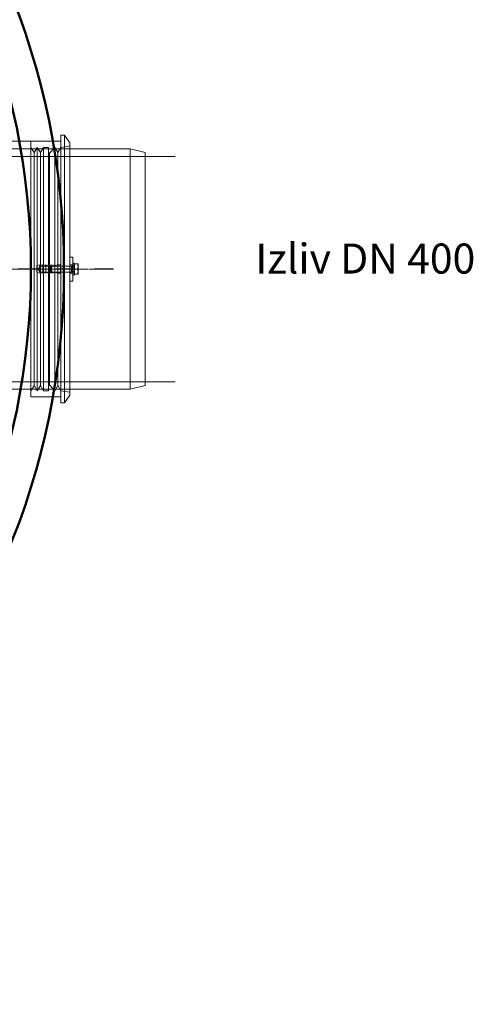
# Model space of a CAD drawing. Units: millimetres. Extents: x 2324 to 13204, y 11306 to 27315.
# Drawn here: x 12192 to 12948, y 17974 to 19615 of the extents above; entities that cross this region are included whole.
import ezdxf

# ---------------------------------------------------------------- set-up
doc = ezdxf.new("R2010")
doc.units = ezdxf.units.MM
for name, pattern in [('CHAIN', [0.3543, 0.2362, -0.0295, 0.0591, -0.0295]), ('PONTVONAL', [25.4, 12.7, -6.35, 0, -6.35]), ('PONTVONAL2', [12.7, 6.35, -3.175, 0, -3.175])]:
    doc.linetypes.add(name, pattern=pattern)
for name, color, linetype, lineweight in [('AM_0', 7, 'Continuous', 50), ('AM_oprema', 1, 'Continuous', 0), ('kote', 252, 'Continuous', 9)]:
    doc.layers.add(name, color=color, linetype=linetype, lineweight=lineweight)
doc.layers.add('pontvonal', color=212, linetype='PONTVONAL')
doc.styles.get("Standard").update_dxf_attribs({"font": 'arial.ttf'})

msp = doc.modelspace()

# ---------------------------------------------------------------- linework, layer by layer
at = {"layer": 'AM_0'}
for radius in [1225, 1170]:
    msp.add_circle((11041.2, 19199.4), radius, dxfattribs=at)
at = {"layer": 'AM_oprema', "ltscale": 13.099998}
msp.add_line((12121.3, 19412.4), (12243.2, 19412.4), dxfattribs=at)
at = {"layer": 'AM_oprema', "ltscale": 12.689332}
msp.add_line((12211.2, 19412.4), (12211.2, 18986.4), dxfattribs=at)
at = {"layer": 'AM_oprema', "ltscale": 4.062656}
for p, q in [((12211.2, 19412.4), (12243.2, 19412.4)), ((12211.2, 18986.4), (12243.2, 18986.4))]:
    msp.add_line(p, q, dxfattribs=at)
at = {"layer": 'AM_oprema'}
for p, q in [((12243.2, 19412.4), (12261.2, 19412.4)), ((12261.2, 19422.4), (12261.2, 19206.4)), ((12261.2, 19422.4), (12267.2, 19422.4)), ((12267.2, 19422.4), (12267.2, 19204.4)), ((12276.2, 19409.5), (12267.2, 19422.4)), ((12276.2, 19409.5), (12276.2, 19219.4)), ((12376.2, 19399.4), (12276.2, 19399.4)), ((12376.2, 19399.4), (12376.2, 18999.4)), ((12401.2, 19393.4), (12376.2, 19399.4)), ((12401.2, 19005.4), (12401.2, 19393.4)), ((12276.2, 19179.4), (12276.2, 19219.4)), ((12281.2, 19219.4), (12276.2, 19219.4)), ((12281.2, 19219.4), (12281.2, 19179.4)), ((12281.2, 19209.4), (12283.2, 19209.4)), ((12283.2, 19189.4), (12283.2, 19209.4)), ((12276.2, 19204.4), (12261.2, 19204.4)), ((12276.2, 19194.4), (12261.2, 19194.4)), ((12267.2, 19194.4), (12267.2, 18976.4)), ((12283.8, 19207.1), (12283.2, 19207.1)), ((12283.8, 19207.9), (12288.8, 19207.9)), ((12283.8, 19207.9), (12283.8, 19199.4)), ((12283.8, 19199.4), (12288.8, 19199.4)), ((12283.8, 19199.4), (12283.8, 19190.9)), ((12289.6, 19207.9), (12289.6, 19203.6)), ((12289.6, 19203.6), (12289.6, 19195.1)), ((12289.6, 19195.1), (12289.6, 19190.9)), ((12261.2, 19192.4), (12261.2, 18976.4)), ((12276.2, 19179.4), (12276.2, 18989.2)), ((12281.2, 19179.4), (12276.2, 19179.4)), ((12281.2, 19189.4), (12283.2, 19189.4)), ((12283.8, 19191.7), (12283.2, 19191.7)), ((12283.8, 19190.9), (12288.8, 19190.9)), ((12376.2, 18999.4), (12276.2, 18999.4)), ((12401.2, 19005.4), (12376.2, 18999.4)), ((12243.2, 18986.4), (12261.2, 18986.4)), ((12276.2, 18989.2), (12267.2, 18976.4)), ((12261.2, 18976.4), (12267.2, 18976.4))]:
    msp.add_line(p, q, dxfattribs=at)
at = {"layer": 'AM_oprema', "ltscale": 12.292459}
for p, q in [((12276.2, 19399.4), (12123.7, 19399.4)), ((12276.2, 18999.4), (12123.7, 18999.4))]:
    msp.add_line(p, q, dxfattribs=at)
at = {"layer": 'AM_oprema', "ltscale": 1.269084}
for p, q in [((12216.5, 19393.6), (12211.2, 19402.1)), ((12216.5, 19393.6), (12221.7, 19402.1)), ((12227, 19393.6), (12221.7, 19402.1)), ((12227, 19393.6), (12232.3, 19402.1)), ((12255.9, 19393.6), (12250.7, 19402.1)), ((12255.9, 19393.6), (12261.2, 19402.1)), ((12216.5, 19005.1), (12211.2, 18996.6)), ((12216.5, 19005.1), (12221.7, 18996.6)), ((12227, 19005.1), (12221.7, 18996.6)), ((12227, 19005.1), (12232.3, 18996.6)), ((12255.9, 19005.1), (12250.7, 18996.6)), ((12255.9, 19005.1), (12261.2, 18996.6))]:
    msp.add_line(p, q, dxfattribs=at)
at = {"layer": 'AM_oprema', "ltscale": 13.115289}
for p, q in [((12216.5, 19393.6), (12216.5, 19005.1)), ((12227, 19393.6), (12227, 19005.1)), ((12255.9, 19393.6), (12255.9, 19005.1))]:
    msp.add_line(p, q, dxfattribs=at)
at = {"layer": 'AM_oprema', "ltscale": 12.833613}
for p, q in [((12221.7, 19402.1), (12221.7, 18996.6)), ((12232.3, 19402.1), (12232.3, 18996.6)), ((12240.3, 19402.1), (12240.3, 18996.6)), ((12250.7, 19402.1), (12250.7, 18996.6))]:
    msp.add_line(p, q, dxfattribs=at)
at = {"layer": 'AM_oprema', "ltscale": 1.015247}
for p, q in [((12232.3, 19402.1), (12240.3, 19402.1)), ((12232.3, 18996.6), (12240.3, 18996.6))]:
    msp.add_line(p, q, dxfattribs=at)
at = {"layer": 'AM_oprema', "ltscale": 0.299236}
for p, q in [((12242.3, 19392.4), (12240.3, 19393.6)), ((12242.3, 19006.4), (12240.3, 19005.1))]:
    msp.add_line(p, q, dxfattribs=at)
at = {"layer": 'AM_oprema', "ltscale": 1.632692}
for p, q in [((12242.3, 19392.4), (12250.7, 19402.1)), ((12242.3, 19006.4), (12250.7, 18996.6))]:
    msp.add_line(p, q, dxfattribs=at)
at = {"layer": 'AM_oprema', "ltscale": 13.030891}
msp.add_line((12242.3, 19392.4), (12242.3, 19006.4), dxfattribs=at)
at = {"layer": 'AM_oprema', "ltscale": 1.924974}
for p, q in [((12261.2, 19402.1), (12276.2, 19404.4)), ((12261.2, 18996.6), (12276.2, 18994.4))]:
    msp.add_line(p, q, dxfattribs=at)
at = {"layer": 'AM_oprema', "ltscale": 12.626263}
for p, q in [((12451.2, 19387.1), (11981.2, 19387.1)), ((12451.2, 19011.7), (11981.2, 19011.7))]:
    msp.add_line(p, q, dxfattribs=at)
at = {"layer": 'AM_oprema', "linetype": 'CHAIN', "ltscale": 23.990969}
msp.add_line((12348.7, 19199.4), (9733.7, 19199.4), dxfattribs=at)
at = {"layer": 'AM_oprema', "ltscale": 0.647059}
for p, q in [((12221.2, 19205.4), (12226.2, 19206.4)), ((12221.2, 19193.4), (12226.2, 19192.4)), ((12226.2, 19205.4), (12231.2, 19206.4)), ((12226.2, 19193.4), (12231.2, 19192.4)), ((12231.2, 19205.4), (12236.2, 19206.4)), ((12231.2, 19193.4), (12236.2, 19192.4)), ((12236.2, 19205.4), (12241.2, 19206.4)), ((12236.2, 19193.4), (12241.2, 19192.4)), ((12241.2, 19205.4), (12246.2, 19206.4)), ((12241.2, 19193.4), (12246.2, 19192.4)), ((12246.2, 19205.4), (12251.2, 19206.4)), ((12246.2, 19193.4), (12251.2, 19192.4)), ((12251.2, 19205.4), (12256.2, 19206.4)), ((12251.2, 19193.4), (12256.2, 19192.4))]:
    msp.add_line(p, q, dxfattribs=at)
at = {"layer": 'AM_oprema', "ltscale": 2.392255}
msp.add_line((12221.2, 19193.4), (12221.2, 19205.4), dxfattribs=at)
at = {"layer": 'AM_oprema', "ltscale": 0.740236}
for q in [(12226.2, 19204.4), (12226.2, 19194.4)]:
    msp.add_line((12223.2, 19199.4), q, dxfattribs=at)
at = {"layer": 'AM_oprema', "ltscale": 2.790981}
for p, q in [((12226.2, 19192.4), (12226.2, 19206.4)), ((12231.2, 19192.4), (12231.2, 19206.4)), ((12236.2, 19192.4), (12236.2, 19206.4)), ((12241.2, 19192.4), (12241.2, 19206.4)), ((12246.2, 19192.4), (12246.2, 19206.4)), ((12251.2, 19192.4), (12251.2, 19206.4)), ((12256.2, 19192.4), (12256.2, 19206.4)), ((12261.2, 19192.4), (12261.2, 19206.4))]:
    msp.add_line(p, q, dxfattribs=at)
at = {"layer": 'AM_oprema', "ltscale": 4.315125}
for p, q in [((12226.2, 19204.4), (12260.2, 19204.4)), ((12226.2, 19194.4), (12260.2, 19194.4))]:
    msp.add_line(p, q, dxfattribs=at)
at = {"layer": 'AM_oprema', "ltscale": 0.165071}
for p, q in [((12243.2, 19203.4), (12244.1, 19204.4)), ((12243.2, 19195.3), (12244.1, 19194.4))]:
    msp.add_line(p, q, dxfattribs=at)
at = {"layer": 'AM_oprema', "ltscale": 1.626632}
msp.add_line((12243.2, 19203.4), (12243.2, 19195.3), dxfattribs=at)
at = {"layer": 'AM_oprema', "ltscale": 1.993529}
for p, q in [((12244.1, 19194.4), (12244.1, 19204.4)), ((12260.2, 19204.4), (12260.2, 19194.4)), ((12278.7, 19194.4), (12278.7, 19204.4))]:
    msp.add_line(p, q, dxfattribs=at)
at = {"layer": 'AM_oprema', "ltscale": 2.166382}
for p, q in [((12261.2, 19204.4), (12244.1, 19204.4)), ((12261.2, 19194.4), (12244.1, 19194.4))]:
    msp.add_line(p, q, dxfattribs=at)
at = {"layer": 'AM_oprema', "ltscale": 0.634492}
for p, q in [((12261.2, 19206.4), (12256.2, 19206.4)), ((12281.2, 19206.4), (12276.2, 19206.4)), ((12261.2, 19192.4), (12256.2, 19192.4)), ((12281.2, 19192.4), (12276.2, 19192.4))]:
    msp.add_line(p, q, dxfattribs=at)
at = {"layer": 'AM_oprema', "ltscale": 0.17939}
for p, q in [((12260.2, 19204.4), (12261.2, 19205.4)), ((12260.2, 19194.4), (12261.2, 19193.4))]:
    msp.add_line(p, q, dxfattribs=at)
at = {"layer": 'AM_oprema', "ltscale": 1.26919}
msp.add_line((12267.2, 19204.4), (12267.2, 19194.4), dxfattribs=at)
at = {"layer": 'AM_oprema', "ltscale": 0.317196}
for p, q in [((12278.7, 19204.4), (12276.2, 19204.4)), ((12278.7, 19194.4), (12276.2, 19194.4))]:
    msp.add_line(p, q, dxfattribs=at)
at = {"layer": 'AM_oprema', "ltscale": 0.127559}
for p, q in [((12279.6, 19204), (12278.7, 19204.4)), ((12279.6, 19194.8), (12278.7, 19194.4))]:
    msp.add_line(p, q, dxfattribs=at)
at = {"layer": 'AM_oprema', "ltscale": 1.831667}
msp.add_line((12279.6, 19194.8), (12279.6, 19204), dxfattribs=at)
at = {"layer": 'AM_oprema', "ltscale": 0.454233}
for p, q in [((12283.2, 19204), (12279.6, 19204)), ((12283.2, 19194.8), (12279.6, 19194.8))]:
    msp.add_line(p, q, dxfattribs=at)
at = {"layer": 'AM_oprema', "ltscale": 0.253737}
for p, q in [((12281.2, 19204.6), (12283.2, 19204.6)), ((12281.2, 19194.1), (12283.2, 19194.1))]:
    msp.add_line(p, q, dxfattribs=at)
at = {"layer": 'AM_oprema'}
for points in [[(12289.6, 19207.9), (12289.6, 19207.9), (12288.8, 19207.9)], [(12288.8, 19207.9), (12289.6, 19205.6), (12289.6, 19203.6)], [(12289.6, 19203.6), (12289.6, 19201.6), (12288.8, 19199.4)], [(12288.8, 19199.4), (12289.6, 19197.1), (12289.6, 19195.1)], [(12289.6, 19195.1), (12289.6, 19193.1), (12288.8, 19190.9)], [(12288.8, 19190.9), (12289.6, 19190.9), (12289.6, 19190.9)]]:
    msp.add_rational_spline(points, [1, 1.0379548493, 1], degree=2, dxfattribs=at)
at = {"layer": 'pontvonal', "linetype": 'PONTVONAL2', "ltscale": 5}
msp.add_line((12348.7, 19199.4), (9733.7, 19199.4), dxfattribs=at)

# ---------------------------------------------------------------- texts
at = {"layer": 'kote', "insert": (12584.8, 19325.2), "char_height": 50, "width": 467.812, "attachment_point": 1}
msp.add_mtext('{\\FARTXT.SHX|c0;\\P\\fArial|b0|i0|c0|p0;Izliv DN 400}', dxfattribs=at)

doc.saveas('drawing.dxf')
